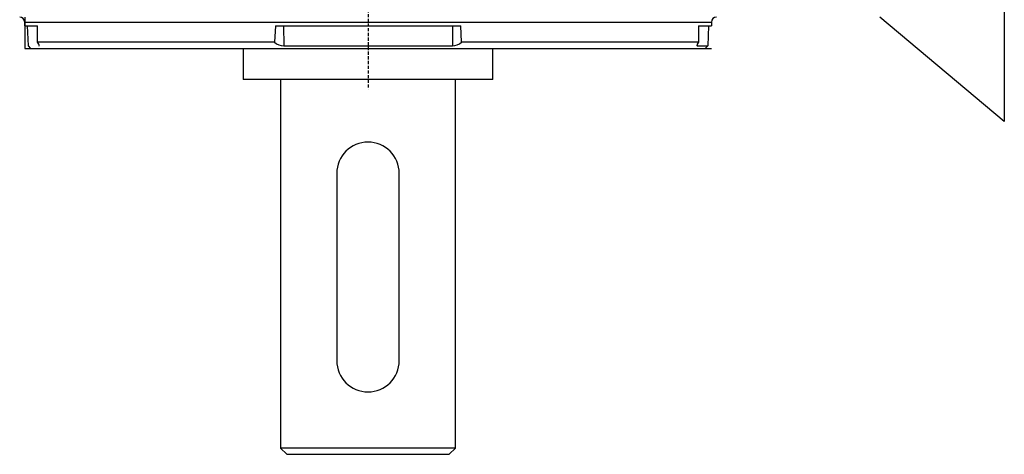
# Model space of a CAD drawing. Extents: x 2234 to 3171, y 297 to 965.
# Drawn here: x 2531 to 2610, y 763 to 798 of the extents above; entities that cross this region are included whole.
import ezdxf

# ---------------------------------------------------------------- set-up
doc = ezdxf.new("R2010")
doc.units = 0
doc.header["$MEASUREMENT"] = 0
doc.linetypes.add('HIDDEN', pattern=[0.375, 0.25, -0.125])
doc.layers.add('AM_0', color=7, linetype='Continuous')
doc.layers.add('AM_6', color=2, linetype='Continuous')

msp = doc.modelspace()

# ---------------------------------------------------------------- linework, layer by layer
at = {"color": 7, "linetype": 'Continuous'}
for p, q in [((2610.174, 864.271), (2610.174, 789.549)), ((2531.71, 797.21), (2531.71, 797.51)), ((2531.71, 797.51), (2586.71, 797.51)), ((2531.71, 797.21), (2531.71, 797.51)), ((2531.71, 797.51), (2586.71, 797.51)), ((2531.71, 797.21), (2531.71, 797.51)), ((2531.71, 797.51), (2586.71, 797.51)), ((2531.71, 797.21), (2531.71, 797.51)), ((2531.71, 797.51), (2586.71, 797.51)), ((2531.71, 797.21), (2531.71, 797.51)), ((2531.71, 797.51), (2586.71, 797.51)), ((2586.71, 797.51), (2586.71, 797.21)), ((2610.174, 789.549), (2600.21, 797.91)), ((2531.71, 797.21), (2532.73, 797.21)), ((2531.71, 797.21), (2532.73, 797.21)), ((2531.71, 797.21), (2532.73, 797.21)), ((2531.71, 797.21), (2532.73, 797.21)), ((2531.71, 797.21), (2532.73, 797.21)), ((2532.003, 795.617), (2531.947, 797.21)), ((2532.003, 795.617), (2531.947, 797.21)), ((2532.003, 795.617), (2531.947, 797.21)), ((2532.003, 795.617), (2531.947, 797.21)), ((2532.003, 795.617), (2531.947, 797.21)), ((2532.748, 795.91), (2532.73, 797.21)), ((2532.748, 795.91), (2532.73, 797.21)), ((2532.748, 795.91), (2532.73, 797.21)), ((2532.748, 795.91), (2532.73, 797.21)), ((2532.748, 795.91), (2532.73, 797.21)), ((2551.789, 797.21), (2551.726, 795.91)), ((2551.789, 797.21), (2551.726, 795.91)), ((2551.789, 797.21), (2551.726, 795.91)), ((2551.789, 797.21), (2551.726, 795.91)), ((2551.789, 797.21), (2551.726, 795.91)), ((2551.789, 797.21), (2566.631, 797.21)), ((2551.789, 797.21), (2566.631, 797.21)), ((2551.789, 797.21), (2566.631, 797.21)), ((2551.789, 797.21), (2566.631, 797.21)), ((2551.789, 797.21), (2566.631, 797.21)), ((2552.443, 797.21), (2552.456, 795.617)), ((2552.443, 797.21), (2552.456, 795.617)), ((2552.443, 797.21), (2552.456, 795.617)), ((2552.443, 797.21), (2552.456, 795.617)), ((2552.443, 797.21), (2552.456, 795.617)), ((2565.977, 797.21), (2565.964, 795.617)), ((2565.977, 797.21), (2565.964, 795.617)), ((2565.977, 797.21), (2565.964, 795.617)), ((2565.977, 797.21), (2565.964, 795.617)), ((2565.977, 797.21), (2565.964, 795.617)), ((2566.694, 795.91), (2566.631, 797.21)), ((2566.694, 795.91), (2566.631, 797.21)), ((2566.694, 795.91), (2566.631, 797.21)), ((2566.694, 795.91), (2566.631, 797.21)), ((2566.694, 795.91), (2566.631, 797.21)), ((2585.69, 797.21), (2585.672, 795.91)), ((2585.69, 797.21), (2586.71, 797.21)), ((2586.473, 797.21), (2586.417, 795.617)), ((2551.726, 795.91), (2532.748, 795.91)), ((2551.726, 795.91), (2532.748, 795.91)), ((2551.726, 795.91), (2532.748, 795.91)), ((2551.726, 795.91), (2532.748, 795.91)), ((2551.726, 795.91), (2532.748, 795.91)), ((2585.672, 795.91), (2566.694, 795.91)), ((2585.672, 795.91), (2566.694, 795.91)), ((2585.672, 795.91), (2566.694, 795.91)), ((2585.672, 795.91), (2566.694, 795.91)), ((2585.672, 795.91), (2566.694, 795.91)), ((2585.57, 795.747), (2585.566, 795.617)), ((2532.21, 795.41), (2532.003, 795.617)), ((2532.21, 795.41), (2532.003, 795.617)), ((2532.21, 795.41), (2532.003, 795.617)), ((2532.21, 795.41), (2532.003, 795.617)), ((2532.21, 795.41), (2532.003, 795.617)), ((2532.21, 795.41), (2586.21, 795.41)), ((2532.21, 795.41), (2586.21, 795.41)), ((2532.21, 795.41), (2586.21, 795.41)), ((2532.21, 795.41), (2586.21, 795.41)), ((2532.21, 795.41), (2586.21, 795.41)), ((2552.456, 795.617), (2565.964, 795.617)), ((2552.456, 795.617), (2565.964, 795.617)), ((2552.456, 795.617), (2565.964, 795.617)), ((2552.456, 795.617), (2565.964, 795.617)), ((2552.456, 795.617), (2565.964, 795.617)), ((2585.566, 795.617), (2586.417, 795.617)), ((2586.417, 795.617), (2586.21, 795.41))]:
    msp.add_line(p, q, dxfattribs=at)
at = {"color": 7, "linetype": 'HIDDEN'}
msp.add_line((2559.21, 861.529), (2559.21, 792.135), dxfattribs=at)
msp.add_line((2559.21, 861.529), (2559.21, 792.135), dxfattribs=at)
msp.add_line((2559.21, 861.529), (2559.21, 792.135), dxfattribs=at)
msp.add_line((2559.21, 861.529), (2559.21, 792.135), dxfattribs=at)
msp.add_line((2559.21, 861.529), (2559.21, 792.135), dxfattribs=at)
at = {"color": 7, "linetype": 'Continuous', "extrusion": (0, 0, -1)}
for points in [[(-2532.854, 795.617), (-2532.884, 795.651), (-2532.853, 795.741), (-2532.748, 795.91)], [(-2532.854, 795.617), (-2532.884, 795.651), (-2532.853, 795.741), (-2532.748, 795.91)], [(-2532.854, 795.617), (-2532.884, 795.651), (-2532.853, 795.741), (-2532.748, 795.91)], [(-2532.854, 795.617), (-2532.884, 795.651), (-2532.853, 795.741), (-2532.748, 795.91)], [(-2532.854, 795.617), (-2532.884, 795.651), (-2532.853, 795.741), (-2532.748, 795.91)], [(-2585.672, 795.91), (-2585.568, 795.744), (-2585.536, 795.649), (-2585.566, 795.617)]]:
    msp.add_lwpolyline(points, dxfattribs=at)
at = {"color": 7, "linetype": 'Continuous'}
for centre, radius, start, end in [((2531.31, 797.51), 0.4, 0, 90), ((2531.31, 797.51), 0.4, 0, 90), ((2531.31, 797.51), 0.4, 0, 90), ((2531.31, 797.51), 0.4, 0, 90), ((2531.31, 797.51), 0.4, 0, 90), ((2587.11, 797.51), 0.4, 90, 180), ((2552.494, 796.768), 1.152, 228.18084, 268.11794), ((2552.494, 796.768), 1.152, 228.18084, 268.11794), ((2552.494, 796.768), 1.152, 228.18084, 268.11794), ((2552.494, 796.768), 1.152, 228.18084, 268.11794), ((2552.494, 796.768), 1.152, 228.18084, 268.11794), ((2565.926, 796.768), 1.152, 271.88513, 311.8161), ((2565.926, 796.768), 1.152, 271.88513, 311.8161), ((2565.926, 796.768), 1.152, 271.88513, 311.8161), ((2565.926, 796.768), 1.152, 271.88513, 311.8161), ((2565.926, 796.768), 1.152, 271.88513, 311.8161)]:
    msp.add_arc(centre, radius, start, end, dxfattribs=at)
at = {"layer": 'AM_0'}
for p, q in [((2531.71, 797.91), (2531.71, 795.41)), ((2531.71, 795.41), (2586.71, 795.41)), ((2549.21, 795.41), (2549.21, 792.91)), ((2569.21, 792.91), (2569.21, 795.41)), ((2569.21, 792.91), (2549.21, 792.91)), ((2552.21, 792.91), (2552.21, 763.41)), ((2566.21, 763.41), (2566.21, 792.91)), ((2556.71, 785.41), (2556.71, 770.41)), ((2561.71, 770.41), (2561.71, 785.41)), ((2566.21, 763.41), (2552.21, 763.41)), ((2552.21, 763.41), (2552.71, 762.91)), ((2565.71, 762.91), (2566.21, 763.41))]:
    msp.add_line(p, q, dxfattribs=at)
for centre, start, end in [((2559.21, 785.41), 0, 180), ((2559.21, 770.41), 180, 0)]:
    msp.add_arc(centre, 2.5, start, end, dxfattribs=at)
at = {"layer": 'AM_6', "color": 3, "linetype": 'Continuous', "lineweight": -3}
msp.add_line((2552.71, 762.91), (2565.71, 762.91), dxfattribs=at)

doc.saveas('drawing.dxf')
